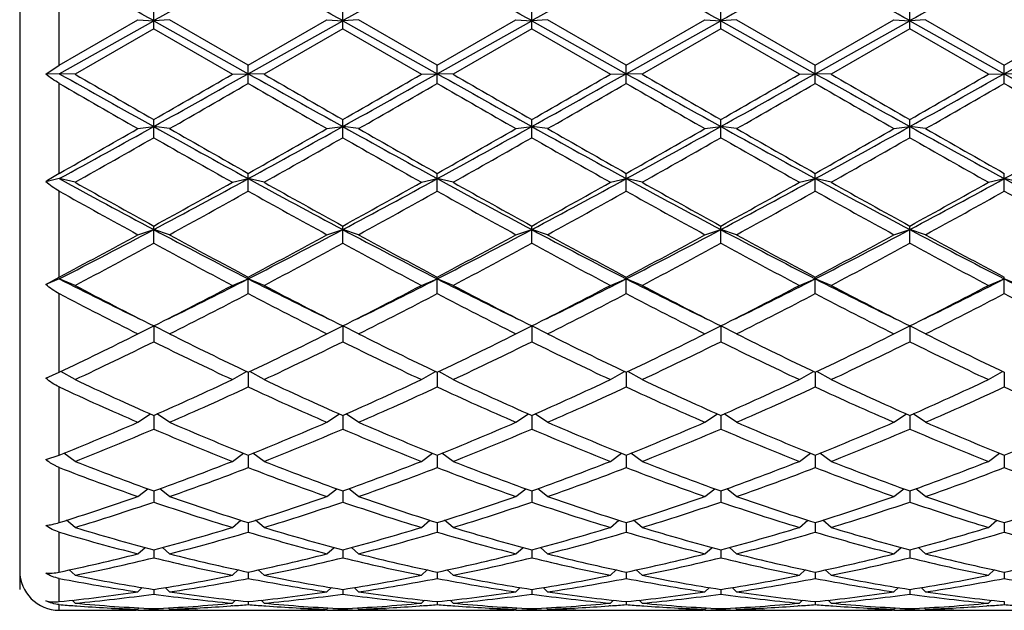
# Model space of a CAD drawing. Units: inches. Extents: x 0 to 11, y 0 to 8.5.
# Drawn here: x 1.6 to 1.9, y 4 to 4.3 of the extents above; entities that cross this region are included whole.
import ezdxf

# ---------------------------------------------------------------- set-up
doc = ezdxf.new("R2010")
doc.units = ezdxf.units.IN
doc.header["$LTSCALE"] = 0.605
doc.header["$MEASUREMENT"] = 0
doc.layers.get('0').update_dxf_attribs({"linetype": 'CONTINUOUS'})

msp = doc.modelspace()

# ---------------------------------------------------------------- linework, layer by layer
at = {"color": 7, "linetype": 'CONTINUOUS'}
for p, q in [((1.5985, 4.43112), (1.5985, 4.05172)), ((1.6125, 4.23755), (1.6125, 4.26967)), ((1.64596, 4.25042), (1.64596, 4.25688)), ((1.7129, 4.25042), (1.7129, 4.25688)), ((1.77984, 4.25042), (1.77984, 4.25688)), ((1.84678, 4.25042), (1.84678, 4.25688)), ((1.91371, 4.25042), (1.91371, 4.25688)), ((1.6125, 4.23755), (1.64036, 4.25365)), ((1.6125, 4.23452), (1.64596, 4.2533)), ((1.64036, 4.25365), (1.64596, 4.2533)), ((1.65156, 4.25365), (1.64596, 4.2533)), ((1.64596, 4.2533), (1.67943, 4.23452)), ((1.67943, 4.23755), (1.65156, 4.25365)), ((1.67943, 4.23755), (1.7073, 4.25365)), ((1.67943, 4.23452), (1.7129, 4.2533)), ((1.7073, 4.25365), (1.7129, 4.2533)), ((1.7185, 4.25365), (1.7129, 4.2533)), ((1.7129, 4.2533), (1.74637, 4.23452)), ((1.74637, 4.23755), (1.7185, 4.25365)), ((1.74637, 4.23755), (1.77424, 4.25365)), ((1.74637, 4.23452), (1.77984, 4.2533)), ((1.77424, 4.25365), (1.77984, 4.2533)), ((1.78544, 4.25365), (1.77984, 4.2533)), ((1.77984, 4.2533), (1.81331, 4.23452)), ((1.81331, 4.23755), (1.78544, 4.25365)), ((1.81331, 4.23755), (1.84118, 4.25365)), ((1.81331, 4.23452), (1.84678, 4.2533)), ((1.84118, 4.25365), (1.84678, 4.2533)), ((1.85238, 4.25365), (1.84678, 4.2533)), ((1.84678, 4.2533), (1.88025, 4.23452)), ((1.85238, 4.25365), (1.88025, 4.23755)), ((1.88025, 4.23755), (1.90811, 4.25365)), ((1.88025, 4.23452), (1.91371, 4.2533)), ((1.90811, 4.25365), (1.91371, 4.2533)), ((1.91931, 4.25365), (1.91371, 4.2533)), ((1.91371, 4.2533), (1.94718, 4.23452)), ((1.91931, 4.25365), (1.94718, 4.23755)), ((1.94718, 4.23755), (1.97505, 4.25365)), ((1.94718, 4.23452), (1.98065, 4.2533)), ((1.64596, 4.25042), (1.6181, 4.23431)), ((1.64596, 4.25042), (1.67383, 4.23431)), ((1.7129, 4.25042), (1.68503, 4.23431)), ((1.7129, 4.25042), (1.74077, 4.23431)), ((1.77984, 4.25042), (1.75197, 4.23431)), ((1.77984, 4.25042), (1.80771, 4.23431)), ((1.84678, 4.25042), (1.81891, 4.23431)), ((1.87465, 4.23431), (1.84678, 4.25042)), ((1.91371, 4.25042), (1.88585, 4.23431)), ((1.94158, 4.23431), (1.91371, 4.25042)), ((1.60773, 4.23434), (1.6125, 4.23755)), ((1.67943, 4.23108), (1.67943, 4.23755)), ((1.74637, 4.23108), (1.74637, 4.23755)), ((1.81331, 4.23108), (1.81331, 4.23755)), ((1.88025, 4.23108), (1.88025, 4.23755)), ((1.94718, 4.23108), (1.94718, 4.23755)), ((1.6125, 4.23452), (1.60773, 4.23434)), ((1.6181, 4.23431), (1.6125, 4.23452)), ((1.67383, 4.23431), (1.67943, 4.23452)), ((1.68503, 4.23431), (1.67943, 4.23452)), ((1.74077, 4.23431), (1.74637, 4.23452)), ((1.75197, 4.23431), (1.74637, 4.23452)), ((1.80771, 4.23431), (1.81331, 4.23452)), ((1.81891, 4.23431), (1.81331, 4.23452)), ((1.87465, 4.23431), (1.88025, 4.23452)), ((1.88585, 4.23431), (1.88025, 4.23452)), ((1.94158, 4.23431), (1.94718, 4.23452)), ((1.95278, 4.23431), (1.94718, 4.23452)), ((1.6125, 4.19919), (1.6125, 4.23108)), ((1.64036, 4.21505), (1.64596, 4.2158)), ((1.64596, 4.21184), (1.64596, 4.21826)), ((1.65156, 4.21505), (1.64596, 4.2158)), ((1.7073, 4.21505), (1.7129, 4.2158)), ((1.7129, 4.21184), (1.7129, 4.21826)), ((1.7185, 4.21505), (1.7129, 4.2158)), ((1.77424, 4.21505), (1.77984, 4.2158)), ((1.77984, 4.21184), (1.77984, 4.21826)), ((1.78544, 4.21505), (1.77984, 4.2158)), ((1.84118, 4.21505), (1.84678, 4.2158)), ((1.84678, 4.21184), (1.84678, 4.21826)), ((1.85238, 4.21505), (1.84678, 4.2158)), ((1.90811, 4.21505), (1.91371, 4.2158)), ((1.91371, 4.21184), (1.91371, 4.21826)), ((1.91931, 4.21505), (1.91371, 4.2158)), ((1.67943, 4.19289), (1.67943, 4.19919)), ((1.74637, 4.19289), (1.74637, 4.19919)), ((1.81331, 4.19289), (1.81331, 4.19919)), ((1.88025, 4.19289), (1.88025, 4.19919)), ((1.94718, 4.19289), (1.94718, 4.19919)), ((1.6125, 4.19732), (1.60773, 4.19623)), ((1.6181, 4.19603), (1.6125, 4.19732)), ((1.67383, 4.19603), (1.67943, 4.19732)), ((1.68503, 4.19603), (1.67943, 4.19732)), ((1.74077, 4.19603), (1.74637, 4.19732)), ((1.75197, 4.19603), (1.74637, 4.19732)), ((1.80771, 4.19603), (1.81331, 4.19732)), ((1.81891, 4.19603), (1.81331, 4.19732)), ((1.87465, 4.19603), (1.88025, 4.19732)), ((1.88585, 4.19603), (1.88025, 4.19732)), ((1.94158, 4.19603), (1.94718, 4.19732)), ((1.95278, 4.19603), (1.94718, 4.19732)), ((1.6125, 4.16245), (1.6125, 4.19289)), ((1.64036, 4.17746), (1.64596, 4.17927)), ((1.64596, 4.1744), (1.64596, 4.18053)), ((1.65156, 4.17746), (1.64596, 4.17927)), ((1.7073, 4.17746), (1.7129, 4.17927)), ((1.7129, 4.1744), (1.7129, 4.18053)), ((1.7185, 4.17746), (1.7129, 4.17927)), ((1.77424, 4.17746), (1.77984, 4.17927)), ((1.77984, 4.1744), (1.77984, 4.18053)), ((1.78544, 4.17746), (1.77984, 4.17927)), ((1.84118, 4.17746), (1.84678, 4.17927)), ((1.84678, 4.1744), (1.84678, 4.18053)), ((1.85238, 4.17746), (1.84678, 4.17927)), ((1.90811, 4.17746), (1.91371, 4.17927)), ((1.91371, 4.1744), (1.91371, 4.18053)), ((1.91931, 4.17746), (1.91371, 4.17927)), ((1.60773, 4.15984), (1.6125, 4.16245)), ((1.6125, 4.16182), (1.60773, 4.15984)), ((1.6181, 4.1595), (1.6125, 4.16182)), ((1.67383, 4.1595), (1.67943, 4.16182)), ((1.67943, 4.15656), (1.67943, 4.16245)), ((1.68503, 4.1595), (1.67943, 4.16182)), ((1.74077, 4.1595), (1.74637, 4.16182)), ((1.74637, 4.15656), (1.74637, 4.16245)), ((1.75197, 4.1595), (1.74637, 4.16182)), ((1.80771, 4.1595), (1.81331, 4.16182)), ((1.81331, 4.15656), (1.81331, 4.16245)), ((1.81891, 4.1595), (1.81331, 4.16182)), ((1.87465, 4.1595), (1.88025, 4.16182)), ((1.88025, 4.15656), (1.88025, 4.16245)), ((1.88585, 4.1595), (1.88025, 4.16182)), ((1.94158, 4.1595), (1.94718, 4.16182)), ((1.94718, 4.15656), (1.94718, 4.16245)), ((1.95278, 4.1595), (1.94718, 4.16182)), ((1.6125, 4.12875), (1.6125, 4.15656)), ((1.64036, 4.14232), (1.64596, 4.14514)), ((1.64596, 4.14514), (1.64596, 4.13954)), ((1.65156, 4.14232), (1.64596, 4.14514)), ((1.7073, 4.14232), (1.7129, 4.14514)), ((1.7129, 4.14514), (1.7129, 4.13954)), ((1.7185, 4.14232), (1.7129, 4.14514)), ((1.77424, 4.14232), (1.77984, 4.14514)), ((1.77984, 4.14514), (1.77984, 4.13954)), ((1.78544, 4.14232), (1.77984, 4.14514)), ((1.84118, 4.14232), (1.84678, 4.14514)), ((1.84678, 4.14514), (1.84678, 4.13954)), ((1.85238, 4.14232), (1.84678, 4.14514)), ((1.90811, 4.14232), (1.91371, 4.14514)), ((1.91371, 4.14514), (1.91371, 4.13954)), ((1.91931, 4.14232), (1.91371, 4.14514)), ((1.60773, 4.1266), (1.6125, 4.12875)), ((1.6181, 4.12611), (1.6131, 4.12903)), ((1.67383, 4.12611), (1.67883, 4.12903)), ((1.67943, 4.12874), (1.67943, 4.1235)), ((1.68503, 4.12611), (1.68003, 4.12903)), ((1.74077, 4.12611), (1.74577, 4.12903)), ((1.74637, 4.12874), (1.74637, 4.1235)), ((1.75197, 4.12611), (1.74697, 4.12903)), ((1.80771, 4.12611), (1.81271, 4.12903)), ((1.81331, 4.12874), (1.81331, 4.1235)), ((1.81891, 4.12611), (1.81391, 4.12903)), ((1.87465, 4.12611), (1.87965, 4.12903)), ((1.88025, 4.12874), (1.88025, 4.1235)), ((1.88585, 4.12611), (1.88085, 4.12903)), ((1.94158, 4.12611), (1.94658, 4.12903)), ((1.94718, 4.12874), (1.94718, 4.1235)), ((1.6125, 4.09937), (1.6125, 4.1235)), ((1.64036, 4.111), (1.64482, 4.11395)), ((1.64596, 4.11344), (1.64596, 4.10859)), ((1.65156, 4.111), (1.64711, 4.11395)), ((1.7073, 4.111), (1.71176, 4.11395)), ((1.7129, 4.11344), (1.7129, 4.10859)), ((1.7185, 4.111), (1.71405, 4.11395)), ((1.77424, 4.111), (1.77869, 4.11395)), ((1.77984, 4.11344), (1.77984, 4.10859)), ((1.78544, 4.111), (1.78098, 4.11395)), ((1.84118, 4.111), (1.84563, 4.11395)), ((1.84678, 4.11344), (1.84678, 4.10859)), ((1.85238, 4.111), (1.84792, 4.11395)), ((1.90811, 4.111), (1.91257, 4.11395)), ((1.91371, 4.11344), (1.91371, 4.10859)), ((1.91931, 4.111), (1.91486, 4.11395)), ((1.60773, 4.09776), (1.6125, 4.09937)), ((1.6181, 4.09715), (1.61415, 4.10004)), ((1.67383, 4.09715), (1.67778, 4.10004)), ((1.67943, 4.09937), (1.67943, 4.09496)), ((1.68503, 4.09715), (1.68109, 4.10004)), ((1.74077, 4.09715), (1.74472, 4.10004)), ((1.74637, 4.09937), (1.74637, 4.09496)), ((1.75197, 4.09715), (1.74802, 4.10004)), ((1.80771, 4.09715), (1.81165, 4.10004)), ((1.81331, 4.09937), (1.81331, 4.09496)), ((1.81891, 4.09715), (1.81496, 4.10004)), ((1.87465, 4.09715), (1.87859, 4.10004)), ((1.88025, 4.09937), (1.88025, 4.09496)), ((1.88585, 4.09715), (1.8819, 4.10004)), ((1.94158, 4.09715), (1.94553, 4.10004)), ((1.94718, 4.09937), (1.94718, 4.09496)), ((1.6125, 4.07546), (1.6125, 4.09496)), ((1.64036, 4.08469), (1.64383, 4.08744)), ((1.64596, 4.08667), (1.64596, 4.08275)), ((1.65156, 4.08469), (1.6481, 4.08744)), ((1.7073, 4.08469), (1.71076, 4.08744)), ((1.7129, 4.08667), (1.7129, 4.08275)), ((1.7185, 4.08469), (1.71504, 4.08744)), ((1.77424, 4.08469), (1.7777, 4.08744)), ((1.77984, 4.08667), (1.77984, 4.08275)), ((1.78544, 4.08469), (1.78198, 4.08744)), ((1.84118, 4.08469), (1.84464, 4.08744)), ((1.84678, 4.08667), (1.84678, 4.08275)), ((1.85238, 4.08469), (1.84892, 4.08744)), ((1.90811, 4.08469), (1.91158, 4.08744)), ((1.91371, 4.08667), (1.91371, 4.08275)), ((1.91931, 4.08469), (1.91585, 4.08744)), ((1.6181, 4.07374), (1.61511, 4.07628)), ((1.67383, 4.07374), (1.67682, 4.07628)), ((1.68503, 4.07374), (1.68205, 4.07628)), ((1.74077, 4.07374), (1.74376, 4.07628)), ((1.75197, 4.07374), (1.74898, 4.07628)), ((1.80771, 4.07374), (1.8107, 4.07628)), ((1.81891, 4.07374), (1.81592, 4.07628)), ((1.87465, 4.07374), (1.87763, 4.07628)), ((1.88585, 4.07374), (1.88286, 4.07628)), ((1.94158, 4.07374), (1.94457, 4.07628)), ((1.67943, 4.07546), (1.67943, 4.07206)), ((1.74637, 4.07546), (1.74637, 4.07206)), ((1.81331, 4.07546), (1.81331, 4.07206)), ((1.88025, 4.07546), (1.88025, 4.07206)), ((1.94718, 4.07546), (1.94718, 4.07206)), ((1.6125, 4.05792), (1.6125, 4.07206)), ((1.64036, 4.0644), (1.64288, 4.06666)), ((1.64596, 4.06584), (1.64596, 4.063)), ((1.65156, 4.0644), (1.64905, 4.06666)), ((1.7073, 4.0644), (1.70982, 4.06666)), ((1.7129, 4.06584), (1.7129, 4.063)), ((1.7185, 4.0644), (1.71598, 4.06666)), ((1.77424, 4.0644), (1.77676, 4.06666)), ((1.77984, 4.06584), (1.77984, 4.063)), ((1.78544, 4.0644), (1.78292, 4.06666)), ((1.84118, 4.0644), (1.84369, 4.06666)), ((1.84678, 4.06584), (1.84678, 4.063)), ((1.85238, 4.0644), (1.84986, 4.06666)), ((1.90811, 4.0644), (1.91063, 4.06666)), ((1.91371, 4.06584), (1.91371, 4.063)), ((1.91931, 4.0644), (1.9168, 4.06666)), ((1.6125, 4.04744), (1.6125, 4.05566)), ((1.6181, 4.05677), (1.61605, 4.05868)), ((1.67383, 4.05677), (1.67588, 4.05868)), ((1.67943, 4.05792), (1.67943, 4.05566)), ((1.68503, 4.05677), (1.68299, 4.05868)), ((1.74077, 4.05677), (1.74281, 4.05868)), ((1.74637, 4.05792), (1.74637, 4.05566)), ((1.75197, 4.05677), (1.74993, 4.05868)), ((1.80771, 4.05677), (1.80975, 4.05868)), ((1.81331, 4.05792), (1.81331, 4.05566)), ((1.81891, 4.05677), (1.81686, 4.05868)), ((1.87465, 4.05677), (1.87669, 4.05868)), ((1.88025, 4.05792), (1.88025, 4.05566)), ((1.88585, 4.05677), (1.8838, 4.05868)), ((1.94158, 4.05677), (1.94363, 4.05868)), ((1.94718, 4.05792), (1.94718, 4.05566)), ((1.64036, 4.05091), (1.64192, 4.05242)), ((1.64596, 4.05177), (1.64596, 4.05011)), ((1.65156, 4.05091), (1.65001, 4.05242)), ((1.7073, 4.05091), (1.70886, 4.05242)), ((1.7129, 4.05177), (1.7129, 4.05011)), ((1.7185, 4.05091), (1.71695, 4.05242)), ((1.77424, 4.05091), (1.77579, 4.05242)), ((1.77984, 4.05177), (1.77984, 4.05011)), ((1.78544, 4.05091), (1.78388, 4.05242)), ((1.84118, 4.05091), (1.84273, 4.05242)), ((1.84678, 4.05177), (1.84678, 4.05011)), ((1.85238, 4.05091), (1.85082, 4.05242)), ((1.90811, 4.05091), (1.90967, 4.05242)), ((1.91371, 4.05177), (1.91371, 4.05011)), ((1.91931, 4.05091), (1.91776, 4.05242)), ((1.6125, 4.04437), (1.6125, 4.0464)), ((1.6181, 4.04689), (1.61706, 4.04792)), ((1.61803, 4.04597), (1.61869, 4.04592)), ((1.64036, 4.04475), (1.64085, 4.04523)), ((1.64596, 4.04497), (1.64596, 4.04457)), ((1.65156, 4.04475), (1.65108, 4.04523)), ((1.6739, 4.04597), (1.67324, 4.04592)), ((1.67383, 4.04689), (1.67487, 4.04792)), ((1.67943, 4.04744), (1.67943, 4.0464)), ((1.68503, 4.04689), (1.68399, 4.04792)), ((1.68496, 4.04597), (1.68563, 4.04592)), ((1.7073, 4.04475), (1.70779, 4.04523)), ((1.7129, 4.04497), (1.7129, 4.04457)), ((1.7185, 4.04475), (1.71802, 4.04523)), ((1.74084, 4.04597), (1.74018, 4.04592)), ((1.74077, 4.04689), (1.74181, 4.04792)), ((1.74637, 4.04744), (1.74637, 4.0464)), ((1.75197, 4.04689), (1.75093, 4.04792)), ((1.7519, 4.04597), (1.75256, 4.04592)), ((1.77424, 4.04475), (1.77472, 4.04523)), ((1.77984, 4.04497), (1.77984, 4.04457)), ((1.78544, 4.04475), (1.78495, 4.04523)), ((1.80778, 4.04597), (1.80711, 4.04592)), ((1.80771, 4.04689), (1.80875, 4.04792)), ((1.81331, 4.04744), (1.81331, 4.0464)), ((1.81891, 4.04689), (1.81787, 4.04792)), ((1.81884, 4.04597), (1.8195, 4.04592)), ((1.84118, 4.04475), (1.84166, 4.04523)), ((1.84678, 4.04497), (1.84678, 4.04457)), ((1.85238, 4.04475), (1.85189, 4.04523)), ((1.87471, 4.04597), (1.87405, 4.04592)), ((1.87465, 4.04689), (1.87568, 4.04792)), ((1.88025, 4.04744), (1.88025, 4.0464)), ((1.88585, 4.04689), (1.88481, 4.04792)), ((1.88578, 4.04597), (1.88644, 4.04592)), ((1.90811, 4.04475), (1.9086, 4.04523)), ((1.91371, 4.04497), (1.91371, 4.04457)), ((1.91931, 4.04475), (1.91883, 4.04523)), ((1.94165, 4.04597), (1.94099, 4.04592)), ((1.94158, 4.04689), (1.94262, 4.04792)), ((1.94718, 4.04744), (1.94718, 4.0464)), ((1.6125, 4.04437), (1.61919, 4.04437)), ((1.63038, 4.04447), (1.63107, 4.04449)), ((1.64037, 4.04445), (1.63977, 4.04444)), ((1.64036, 4.04437), (1.65156, 4.04437)), ((1.65156, 4.04445), (1.65216, 4.04444)), ((1.66154, 4.04447), (1.66085, 4.04449)), ((1.67274, 4.04437), (1.68612, 4.04437)), ((1.69732, 4.04447), (1.69801, 4.04449)), ((1.70731, 4.04445), (1.70671, 4.04444)), ((1.7073, 4.04437), (1.7185, 4.04437)), ((1.7185, 4.04445), (1.71909, 4.04444)), ((1.72848, 4.04447), (1.72779, 4.04449)), ((1.73968, 4.04437), (1.75306, 4.04437)), ((1.76426, 4.04447), (1.76495, 4.04449)), ((1.77424, 4.04445), (1.77365, 4.04444)), ((1.77424, 4.04437), (1.78544, 4.04437)), ((1.78543, 4.04445), (1.78603, 4.04444)), ((1.79542, 4.04447), (1.79473, 4.04449)), ((1.80662, 4.04437), (1.82, 4.04437)), ((1.8312, 4.04447), (1.83189, 4.04449)), ((1.84118, 4.04445), (1.84058, 4.04444)), ((1.84118, 4.04437), (1.85238, 4.04437)), ((1.85237, 4.04445), (1.85297, 4.04444)), ((1.86236, 4.04447), (1.86167, 4.04449)), ((1.87355, 4.04437), (1.88694, 4.04437)), ((1.89813, 4.04447), (1.89882, 4.04449)), ((1.90812, 4.04445), (1.90752, 4.04444)), ((1.90811, 4.04437), (1.91931, 4.04437)), ((1.91931, 4.04445), (1.91991, 4.04444)), ((1.92929, 4.04447), (1.9286, 4.04449)), ((1.94049, 4.04437), (1.95387, 4.04437))]:
    msp.add_line(p, q, dxfattribs=at)
for centre, radius, start, end in [((-2.09738, -2.41717), 7.64905, 60.699655, 60.986731), ((5.98421, -3.4835), 8.87009, 119.033028, 119.280586), ((-2.03045, -2.41717), 7.64905, 60.699655, 60.986731), ((6.05115, -3.4835), 8.87009, 119.033028, 119.280586), ((-1.96351, -2.41717), 7.64905, 60.699655, 60.986731), ((6.11808, -3.4835), 8.87009, 119.033028, 119.280586), ((-1.89657, -2.41717), 7.64905, 60.699655, 60.986731), ((6.18502, -3.4835), 8.87009, 119.033028, 119.280586), ((-1.82963, -2.41717), 7.64905, 60.699655, 60.986731), ((6.25196, -3.4835), 8.87009, 119.033028, 119.280586), ((7.43098, 14.5979), 11.88506, 240.688127, 240.872998), ((7.04166, 13.61568), 10.83628, 239.966917, 240.136977), ((-3.1192, 12.77455), 9.79587, 299.107288, 299.331587), ((-3.74973, 13.61568), 10.83628, 299.863023, 300.033083), ((7.49792, 14.5979), 11.88506, 240.688127, 240.872998), ((7.10859, 13.61568), 10.83628, 239.966917, 240.136977), ((-3.05227, 12.77455), 9.79587, 299.107288, 299.331587), ((-3.68279, 13.61568), 10.83628, 299.863023, 300.033083), ((7.56486, 14.5979), 11.88506, 240.688127, 240.872998), ((7.17553, 13.61568), 10.83628, 239.966917, 240.136977), ((-2.98533, 12.77455), 9.79587, 299.107288, 299.331587), ((-3.61585, 13.61568), 10.83628, 299.863023, 300.033083), ((7.63179, 14.5979), 11.88506, 240.688127, 240.872998), ((7.24247, 13.61568), 10.83628, 239.966917, 240.136977), ((-2.91839, 12.77455), 9.79587, 299.107288, 299.331587), ((-3.54891, 13.61568), 10.83628, 299.863023, 300.033083), ((7.69873, 14.5979), 11.88506, 240.688127, 240.872998), ((8.36346, 15.44518), 12.9477, 239.980783, 240.123111), ((-2.85145, 12.77455), 9.79587, 299.107288, 299.331587), ((-3.48198, 13.61568), 10.83628, 299.863023, 300.033083), ((7.76567, 14.5979), 11.88506, 240.688127, 240.872998), ((6.85492, 13.3108), 10.48449, 239.998829, 240.174534), ((-3.563, 13.3108), 10.48449, 299.825466, 300.001171), ((6.92186, 13.3108), 10.48449, 239.998829, 240.174534), ((-3.49606, 13.3108), 10.48449, 299.825466, 300.001171), ((6.9888, 13.3108), 10.48449, 239.998829, 240.174534), ((-3.42912, 13.3108), 10.48449, 299.825466, 300.001171), ((7.05574, 13.3108), 10.48449, 239.998829, 240.174534), ((-3.36218, 13.3108), 10.48449, 299.825466, 300.001171), ((6.40908, 12.0705), 9.05355, 239.984944, 240.18842), ((-3.29525, 13.3108), 10.48449, 299.825466, 300.001171), ((6.47602, 12.0705), 9.05355, 239.984944, 240.18842), ((-0.66547, 8.36398), 4.7487, 298.66605, 299.1273), ((4.17463, 8.75754), 5.19823, 240.89264, 241.314), ((-0.59854, 8.36398), 4.7487, 298.66605, 299.1273), ((4.24157, 8.75754), 5.19823, 240.89264, 241.314), ((-0.5316, 8.36398), 4.7487, 298.66605, 299.1273), ((4.3085, 8.75754), 5.19823, 240.89264, 241.314), ((-0.46466, 8.36398), 4.7487, 298.66605, 299.1273), ((4.37544, 8.75754), 5.19823, 240.89264, 241.314), ((-0.39772, 8.36398), 4.7487, 298.66605, 299.1273), ((4.44238, 8.75754), 5.19823, 240.89264, 241.314), ((-0.33079, 8.36398), 4.7487, 298.66605, 299.1273), ((-0.82735, 8.51945), 4.9616, 299.45538, 299.82566), ((4.11928, 8.51945), 4.9616, 240.17434, 240.54462), ((-0.76041, 8.51945), 4.9616, 299.45538, 299.82566), ((4.18622, 8.51945), 4.9616, 240.17434, 240.54462), ((-0.69347, 8.51945), 4.9616, 299.45538, 299.82566), ((4.25315, 8.51945), 4.9616, 240.17434, 240.54462), ((-0.62654, 8.51945), 4.9616, 299.45538, 299.82566), ((4.32009, 8.51945), 4.9616, 240.17434, 240.54462), ((-0.5596, 8.51945), 4.9616, 299.45538, 299.82566), ((4.58827, 8.87312), 5.36852, 240.18837, 240.53058), ((-0.77848, 8.45314), 4.88534, 299.37768, 299.75346), ((4.07041, 8.45314), 4.88534, 240.24654, 240.62232), ((-0.71154, 8.45314), 4.88534, 299.37768, 299.75346), ((4.13734, 8.45314), 4.88534, 240.24654, 240.62232), ((-0.6446, 8.45314), 4.88534, 299.37768, 299.75346), ((4.20428, 8.45314), 4.88534, 240.24654, 240.62232), ((-0.57766, 8.45314), 4.88534, 299.37768, 299.75346), ((4.27122, 8.45314), 4.88534, 240.24654, 240.62232), ((-0.51073, 8.45314), 4.88534, 299.37768, 299.75346), ((4.17019, 8.15705), 4.54493, 240.23246, 240.63639), ((1.64613, 4.1398), 0.06825, 119.5253, 124.2367), ((3.1975, 7.09646), 3.30412, 241.33383, 241.99322), ((3.18473, 6.97886), 3.1935, 240.622, 241.19419), ((0.18547, 6.92763), 3.11232, 297.98647, 298.68649), ((0.1072, 6.97886), 3.1935, 298.80581, 299.378), ((3.26444, 7.09646), 3.30412, 241.33383, 241.99322), ((3.25167, 6.97886), 3.1935, 240.622, 241.19419), ((0.25241, 6.92763), 3.11232, 297.98647, 298.68649), ((0.17414, 6.97886), 3.1935, 298.80581, 299.378), ((3.33138, 7.09646), 3.30412, 241.33383, 241.99322), ((3.3186, 6.97886), 3.1935, 240.622, 241.19419), ((0.31934, 6.92763), 3.11232, 297.98647, 298.68649), ((0.24108, 6.97886), 3.1935, 298.80581, 299.378), ((3.39831, 7.09646), 3.30412, 241.33383, 241.99322), ((3.38554, 6.97886), 3.1935, 240.622, 241.19419), ((0.38628, 6.92763), 3.11232, 297.98647, 298.68649), ((0.30801, 6.97886), 3.1935, 298.80581, 299.378), ((3.46525, 7.09646), 3.30412, 241.33383, 241.99322), ((3.45248, 6.97886), 3.1935, 240.622, 241.19419), ((0.45322, 6.92763), 3.11232, 297.98647, 298.68649), ((0.37495, 6.97886), 3.1935, 298.80581, 299.378), ((3.53219, 7.09646), 3.30412, 241.33383, 241.99322), ((3.15771, 6.95036), 3.1609, 240.73486, 241.31231), ((0.13422, 6.95036), 3.1609, 298.68769, 299.26514), ((3.22465, 6.95036), 3.1609, 240.73486, 241.31231), ((0.20116, 6.95036), 3.1609, 298.68769, 299.26514), ((3.29158, 6.95036), 3.1609, 240.73486, 241.31231), ((0.26809, 6.95036), 3.1609, 298.68769, 299.26514), ((3.35852, 6.95036), 3.1609, 240.73486, 241.31231), ((0.33503, 6.95036), 3.1609, 298.68769, 299.26514), ((3.42546, 6.95036), 3.1609, 240.73486, 241.31231), ((0.40197, 6.95036), 3.1609, 298.68769, 299.26514), ((3.41979, 6.81924), 3.01103, 240.72049, 241.32668), ((0.56691, 6.20806), 2.29789, 297.06627, 298.00741), ((0.51908, 6.22653), 2.33581, 297.9117, 298.6881), ((2.77415, 6.30227), 2.40415, 242.01339, 242.91293), ((2.77285, 6.22653), 2.33581, 241.3119, 242.0883), ((0.63384, 6.20806), 2.29789, 297.06627, 298.00741), ((0.58602, 6.22653), 2.33581, 297.9117, 298.6881), ((2.84108, 6.30227), 2.40415, 242.01339, 242.91293), ((2.83979, 6.22653), 2.33581, 241.3119, 242.0883), ((0.70078, 6.20806), 2.29789, 297.06627, 298.00741), ((0.65295, 6.22653), 2.33581, 297.9117, 298.6881), ((2.90802, 6.30227), 2.40415, 242.01339, 242.91293), ((2.90672, 6.22653), 2.33581, 241.3119, 242.0883), ((0.76772, 6.20806), 2.29789, 297.06627, 298.00741), ((0.71989, 6.22653), 2.33581, 297.9117, 298.6881), ((2.97496, 6.30227), 2.40415, 242.01339, 242.91293), ((2.97366, 6.22653), 2.33581, 241.3119, 242.0883), ((0.83466, 6.20806), 2.29789, 297.06627, 298.00741), ((0.78683, 6.22653), 2.33581, 297.9117, 298.6881), ((3.0419, 6.30227), 2.40415, 242.01339, 242.91293), ((3.0406, 6.22653), 2.33581, 241.3119, 242.0883), ((0.53883, 6.21061), 2.31773, 297.75276, 298.53407), ((2.7531, 6.21061), 2.31773, 241.46593, 242.24724), ((0.60577, 6.21061), 2.31773, 297.75276, 298.53407), ((2.82004, 6.21061), 2.31773, 241.46593, 242.24724), ((0.6727, 6.21061), 2.31773, 297.75276, 298.53407), ((2.88698, 6.21061), 2.31773, 241.46593, 242.24724), ((0.73964, 6.21061), 2.31773, 297.75276, 298.53407), ((2.95391, 6.21061), 2.31773, 241.46593, 242.24724), ((0.80658, 6.21061), 2.31773, 297.75276, 298.53407), ((3.02085, 6.21061), 2.31773, 241.46593, 242.24724), ((2.47864, 5.85709), 1.90372, 242.93661, 243.88826), ((0.83965, 5.80441), 1.84481, 296.09655, 297.07858), ((2.54558, 5.85709), 1.90372, 242.93661, 243.88826), ((0.90659, 5.80441), 1.84481, 296.09655, 297.07858), ((2.61252, 5.85709), 1.90372, 242.93661, 243.88826), ((0.97353, 5.80441), 1.84481, 296.09655, 297.07858), ((2.67945, 5.85709), 1.90372, 242.93661, 243.88826), ((1.04047, 5.80441), 1.84481, 296.09655, 297.07858), ((2.74639, 5.85709), 1.90372, 242.93661, 243.88826), ((1.1074, 5.80441), 1.84481, 296.09655, 297.07858), ((2.81333, 5.85709), 1.90372, 242.93661, 243.88826), ((2.45248, 5.76622), 1.81564, 242.44252, 243.43012), ((2.46893, 5.77645), 1.82715, 242.24679, 243.22991), ((0.823, 5.77645), 1.82715, 296.77009, 297.75321), ((0.83945, 5.76622), 1.81564, 296.56988, 297.55748), ((2.51942, 5.76622), 1.81564, 242.44252, 243.43012), ((2.53587, 5.77645), 1.82715, 242.24679, 243.22991), ((0.88993, 5.77645), 1.82715, 296.77009, 297.75321), ((0.90639, 5.76622), 1.81564, 296.56988, 297.55748), ((2.58636, 5.76622), 1.81564, 242.44252, 243.43012), ((2.60281, 5.77645), 1.82715, 242.24679, 243.22991), ((0.95687, 5.77645), 1.82715, 296.77009, 297.75321), ((0.97332, 5.76622), 1.81564, 296.56988, 297.55748), ((2.65329, 5.76622), 1.81564, 242.44252, 243.43012), ((2.66974, 5.77645), 1.82715, 242.24679, 243.22991), ((1.02381, 5.77645), 1.82715, 296.77009, 297.75321), ((1.04026, 5.76622), 1.81564, 296.56988, 297.55748), ((2.72023, 5.76622), 1.81564, 242.44252, 243.43012), ((2.73668, 5.77645), 1.82715, 242.24679, 243.22991), ((1.09075, 5.77645), 1.82715, 296.77009, 297.75321), ((1.1072, 5.76622), 1.81564, 296.56988, 297.55748), ((2.78717, 5.76622), 1.81564, 242.44252, 243.43012), ((0.97386, 5.47503), 1.49008, 295.37829, 296.57031), ((0.98853, 5.46787), 1.48213, 295.13641, 296.3324), ((2.3034, 5.46787), 1.48213, 243.6676, 244.86359), ((2.31807, 5.47503), 1.49008, 243.42969, 244.62171), ((1.0408, 5.47503), 1.49008, 295.37829, 296.57031), ((1.05546, 5.46787), 1.48213, 295.13641, 296.3324), ((2.37034, 5.46787), 1.48213, 243.6676, 244.86359), ((2.38501, 5.47503), 1.49008, 243.42969, 244.62171), ((1.10773, 5.47503), 1.49008, 295.37829, 296.57031), ((1.1224, 5.46787), 1.48213, 295.13641, 296.3324), ((2.43728, 5.46787), 1.48213, 243.6676, 244.86359), ((2.45194, 5.47503), 1.49008, 243.42969, 244.62171), ((1.17467, 5.47503), 1.49008, 295.37829, 296.57031), ((1.18934, 5.46787), 1.48213, 295.13641, 296.3324), ((2.50422, 5.46787), 1.48213, 243.6676, 244.86359), ((2.51888, 5.47503), 1.49008, 243.42969, 244.62171), ((1.24161, 5.47503), 1.49008, 295.37829, 296.57031), ((1.25628, 5.46787), 1.48213, 295.13641, 296.3324), ((2.57115, 5.46787), 1.48213, 243.6676, 244.86359), ((2.58582, 5.47503), 1.49008, 243.42969, 244.62171), ((2.14948, 5.25859), 1.25095, 244.86325, 246.2653), ((1.14245, 5.25859), 1.25095, 293.7347, 295.13675), ((2.21641, 5.25859), 1.25095, 244.86325, 246.2653), ((1.20939, 5.25859), 1.25095, 293.7347, 295.13675), ((2.28335, 5.25859), 1.25095, 244.86325, 246.2653), ((1.27633, 5.25859), 1.25095, 293.7347, 295.13675), ((2.35029, 5.25859), 1.25095, 244.86325, 246.2653), ((1.34327, 5.25859), 1.25095, 293.7347, 295.13675), ((2.41723, 5.25859), 1.25095, 244.86325, 246.2653), ((1.4102, 5.25859), 1.25095, 293.7347, 295.13675), ((2.13589, 5.25331), 1.24516, 245.14359, 246.54904), ((1.15604, 5.25331), 1.24516, 293.45096, 294.85641), ((2.20283, 5.25331), 1.24516, 245.14359, 246.54904), ((1.22297, 5.25331), 1.24516, 293.45096, 294.85641), ((2.26977, 5.25331), 1.24516, 245.14359, 246.54904), ((1.28991, 5.25331), 1.24516, 293.45096, 294.85641), ((2.33671, 5.25331), 1.24516, 245.14359, 246.54904), ((1.35685, 5.25331), 1.24516, 293.45096, 294.85641), ((2.40364, 5.25331), 1.24516, 245.14359, 246.54904), ((1.42379, 5.25331), 1.24516, 293.45096, 294.85641), ((2.47058, 5.25331), 1.24516, 245.14359, 246.54904), ((1.21303, 5.09611), 1.0738, 291.83981, 293.4511), ((1.22589, 5.09208), 1.06944, 291.5144, 293.12848), ((2.06603, 5.09208), 1.06944, 246.87152, 248.4856), ((2.0789, 5.09611), 1.0738, 246.5489, 248.16019), ((1.27996, 5.09611), 1.0738, 291.83981, 293.4511), ((1.29283, 5.09208), 1.06944, 291.5144, 293.12848), ((2.13297, 5.09208), 1.06944, 246.87152, 248.4856), ((2.14584, 5.09611), 1.0738, 246.5489, 248.16019), ((1.3469, 5.09611), 1.0738, 291.83981, 293.4511), ((1.35977, 5.09208), 1.06944, 291.5144, 293.12848), ((2.19991, 5.09208), 1.06944, 246.87152, 248.4856), ((2.21278, 5.09611), 1.0738, 246.5489, 248.16019), ((1.41384, 5.09611), 1.0738, 291.83981, 293.4511), ((1.42671, 5.09208), 1.06944, 291.5144, 293.12848), ((2.26685, 5.09208), 1.06944, 246.87152, 248.4856), ((2.27971, 5.09611), 1.0738, 246.5489, 248.16019), ((1.48078, 5.09611), 1.0738, 291.83981, 293.4511), ((1.49364, 5.09208), 1.06944, 291.5144, 293.12848), ((2.33378, 5.09208), 1.06944, 246.87152, 248.4856), ((2.34665, 5.09611), 1.0738, 246.5489, 248.16019), ((1.54771, 5.09611), 1.0738, 291.83981, 293.4511), ((1.96247, 4.97076), 0.93904, 248.48579, 250.30251), ((1.32946, 4.97076), 0.93904, 289.69749, 291.51421), ((2.02941, 4.97076), 0.93904, 248.48579, 250.30251), ((1.3964, 4.97076), 0.93904, 289.69749, 291.51421), ((2.09635, 4.97076), 0.93904, 248.48579, 250.30251), ((1.46333, 4.97076), 0.93904, 289.69749, 291.51421), ((2.16328, 4.97076), 0.93904, 248.48579, 250.30251), ((1.53027, 4.97076), 0.93904, 289.69749, 291.51421), ((2.23022, 4.97076), 0.93904, 248.48579, 250.30251), ((1.59721, 4.97076), 0.93904, 289.69749, 291.51421), ((1.9501, 4.96762), 0.93569, 248.84993, 250.66883), ((1.34183, 4.96762), 0.93569, 289.33117, 291.15007), ((2.01704, 4.96762), 0.93569, 248.84993, 250.66883), ((1.40876, 4.96762), 0.93569, 289.33117, 291.15007), ((2.08398, 4.96762), 0.93569, 248.84993, 250.66883), ((1.4757, 4.96762), 0.93569, 289.33117, 291.15007), ((2.15092, 4.96762), 0.93569, 248.84993, 250.66883), ((1.54264, 4.96762), 0.93569, 289.33117, 291.15007), ((2.21785, 4.96762), 0.93569, 248.84993, 250.66883), ((1.60958, 4.96762), 0.93569, 289.33117, 291.15007), ((2.28479, 4.96762), 0.93569, 248.84993, 250.66883), ((1.36393, 4.87273), 0.83512, 287.31629, 289.33054), ((1.928, 4.87273), 0.83512, 250.66946, 252.68371), ((1.43086, 4.87273), 0.83512, 287.31629, 289.33054), ((1.99494, 4.87273), 0.83512, 250.66946, 252.68371), ((1.4978, 4.87273), 0.83512, 287.31629, 289.33054), ((2.06188, 4.87273), 0.83512, 250.66946, 252.68371), ((1.56474, 4.87273), 0.83512, 287.31629, 289.33054), ((2.12882, 4.87273), 0.83512, 250.66946, 252.68371), ((1.63168, 4.87273), 0.83512, 287.31629, 289.33054), ((2.19575, 4.87273), 0.83512, 250.66946, 252.68371), ((1.69861, 4.87273), 0.83512, 287.31629, 289.33054), ((1.37593, 4.87026), 0.83253, 286.91063, 288.92648), ((1.916, 4.87026), 0.83253, 251.07352, 253.08937), ((1.44287, 4.87026), 0.83253, 286.91063, 288.92648), ((1.98294, 4.87026), 0.83253, 251.07352, 253.08937), ((1.50981, 4.87026), 0.83253, 286.91063, 288.92648), ((2.04987, 4.87026), 0.83253, 251.07352, 253.08937), ((1.57674, 4.87026), 0.83253, 286.91063, 288.92648), ((2.11681, 4.87026), 0.83253, 251.07352, 253.08937), ((1.64368, 4.87026), 0.83253, 286.91063, 288.92648), ((2.18375, 4.87026), 0.83253, 251.07352, 253.08937), ((1.83765, 4.79595), 0.75485, 253.09056, 255.28919), ((1.45428, 4.79595), 0.75485, 284.71081, 286.90944), ((1.90459, 4.79595), 0.75485, 253.09056, 255.28919), ((1.52121, 4.79595), 0.75485, 284.71081, 286.90944), ((1.97153, 4.79595), 0.75485, 253.09056, 255.28919), ((1.58815, 4.79595), 0.75485, 284.71081, 286.90944), ((2.03846, 4.79595), 0.75485, 253.09056, 255.28919), ((1.65509, 4.79595), 0.75485, 284.71081, 286.90944), ((2.1054, 4.79595), 0.75485, 253.09056, 255.28919), ((1.72203, 4.79595), 0.75485, 284.71081, 286.90944), ((1.82592, 4.79403), 0.75286, 253.53187, 255.73159), ((1.46601, 4.79403), 0.75286, 284.26841, 286.46813), ((1.89286, 4.79403), 0.75286, 253.53187, 255.73159), ((1.53295, 4.79403), 0.75286, 284.26841, 286.46813), ((1.95979, 4.79403), 0.75286, 253.53187, 255.73159), ((1.59989, 4.79403), 0.75286, 284.26841, 286.46813), ((2.02673, 4.79403), 0.75286, 253.53187, 255.73159), ((1.66682, 4.79403), 0.75286, 284.26841, 286.46813), ((2.09367, 4.79403), 0.75286, 253.53187, 255.73159), ((1.73376, 4.79403), 0.75286, 284.26841, 286.46813), ((2.16061, 4.79403), 0.75286, 253.53187, 255.73159), ((1.46944, 4.73658), 0.69358, 281.90284, 284.26659), ((1.48098, 4.73512), 0.69207, 281.42751, 283.79193), ((1.81095, 4.73512), 0.69207, 256.20807, 258.57249), ((1.82248, 4.73658), 0.69358, 255.73341, 258.09716), ((1.53638, 4.73658), 0.69358, 281.90284, 284.26659), ((1.54791, 4.73512), 0.69207, 281.42751, 283.79193), ((1.87789, 4.73512), 0.69207, 256.20807, 258.57249), ((1.88942, 4.73658), 0.69358, 255.73341, 258.09716), ((1.60332, 4.73658), 0.69358, 281.90284, 284.26659), ((1.61485, 4.73512), 0.69207, 281.42751, 283.79193), ((1.94483, 4.73512), 0.69207, 256.20807, 258.57249), ((1.95636, 4.73658), 0.69358, 255.73341, 258.09716), ((1.67026, 4.73658), 0.69358, 281.90284, 284.26659), ((1.68179, 4.73512), 0.69207, 281.42751, 283.79193), ((2.01176, 4.73512), 0.69207, 256.20807, 258.57249), ((2.0233, 4.73658), 0.69358, 255.73341, 258.09716), ((1.73719, 4.73658), 0.69358, 281.90284, 284.26659), ((1.74873, 4.73512), 0.69207, 281.42751, 283.79193), ((2.0787, 4.73512), 0.69207, 256.20807, 258.57249), ((2.09023, 4.73658), 0.69358, 255.73341, 258.09716), ((1.80413, 4.73658), 0.69358, 281.90284, 284.26659), ((1.6125, 4.05837), 0.014, 180, 270), ((1.73511, 4.69104), 0.6471, 259.07775, 261.5811), ((1.74649, 4.6921), 0.64818, 258.57499, 261.07799), ((1.54544, 4.6921), 0.64818, 278.92201, 281.42501), ((1.55682, 4.69104), 0.6471, 278.4189, 280.92225), ((1.80204, 4.69104), 0.6471, 259.07775, 261.5811), ((1.81343, 4.6921), 0.64818, 258.57499, 261.07799), ((1.61238, 4.6921), 0.64818, 278.92201, 281.42501), ((1.62376, 4.69104), 0.6471, 278.4189, 280.92225), ((1.86898, 4.69104), 0.6471, 259.07775, 261.5811), ((1.88037, 4.6921), 0.64818, 258.57499, 261.07799), ((1.67931, 4.6921), 0.64818, 278.92201, 281.42501), ((1.6907, 4.69104), 0.6471, 278.4189, 280.92225), ((1.93592, 4.69104), 0.6471, 259.07775, 261.5811), ((1.9473, 4.6921), 0.64818, 258.57499, 261.07799), ((1.74625, 4.6921), 0.64818, 278.92201, 281.42501), ((1.75764, 4.69104), 0.6471, 278.4189, 280.92225), ((2.00286, 4.69104), 0.6471, 259.07775, 261.5811), ((2.01424, 4.6921), 0.64818, 258.57499, 261.07799), ((1.81319, 4.6921), 0.64818, 278.92201, 281.42501), ((1.82457, 4.69104), 0.6471, 278.4189, 280.92225), ((2.06979, 4.69104), 0.6471, 259.07775, 261.5811), ((1.55012, 4.66087), 0.6166, 275.80585, 278.41578), ((1.56141, 4.66016), 0.61588, 275.28136, 277.89144), ((1.73052, 4.66016), 0.61588, 262.10856, 264.71864), ((1.74181, 4.66087), 0.6166, 261.58422, 264.19415), ((1.61706, 4.66087), 0.6166, 275.80585, 278.41578), ((1.62834, 4.66016), 0.61588, 275.28136, 277.89144), ((1.79746, 4.66016), 0.61588, 262.10856, 264.71864), ((1.80874, 4.66087), 0.6166, 261.58422, 264.19415), ((1.684, 4.66087), 0.6166, 275.80585, 278.41578), ((1.69528, 4.66016), 0.61588, 275.28136, 277.89144), ((1.8644, 4.66016), 0.61588, 262.10856, 264.71864), ((1.87568, 4.66087), 0.6166, 261.58422, 264.19415), ((1.75093, 4.66087), 0.6166, 275.80585, 278.41578), ((1.76222, 4.66016), 0.61588, 275.28136, 277.89144), ((1.93134, 4.66016), 0.61588, 262.10856, 264.71864), ((1.94262, 4.66087), 0.6166, 261.58422, 264.19415), ((1.81787, 4.66087), 0.6166, 275.80585, 278.41578), ((1.82916, 4.66016), 0.61588, 275.28136, 277.89144), ((1.99827, 4.66016), 0.61588, 262.10856, 264.71864), ((2.00956, 4.66087), 0.6166, 261.58422, 264.19415), ((1.66213, 4.64532), 0.60097, 265.26256, 265.79147), ((1.67306, 4.64185), 0.59749, 264.72225, 267.40126), ((1.66176, 4.6401), 0.59573, 265.85406, 267.94194), ((1.61887, 4.64185), 0.59749, 272.59874, 275.27775), ((1.63017, 4.6401), 0.59573, 272.05806, 274.14594), ((1.6298, 4.64532), 0.60097, 274.20853, 274.73744), ((1.72907, 4.64532), 0.60097, 265.26256, 265.79147), ((1.73999, 4.64185), 0.59749, 264.72225, 267.40126), ((1.7287, 4.6401), 0.59573, 265.85406, 267.94194), ((1.68581, 4.64185), 0.59749, 272.59874, 275.27775), ((1.69711, 4.6401), 0.59573, 272.05806, 274.14594), ((1.69674, 4.64532), 0.60097, 274.20853, 274.73744), ((1.796, 4.64532), 0.60097, 265.26256, 265.79147), ((1.80693, 4.64185), 0.59749, 264.72225, 267.40126), ((1.79563, 4.6401), 0.59573, 265.85406, 267.94194), ((1.75275, 4.64185), 0.59749, 272.59874, 275.27775), ((1.76405, 4.6401), 0.59573, 272.05806, 274.14594), ((1.76367, 4.64532), 0.60097, 274.20853, 274.73744), ((1.86294, 4.64532), 0.60097, 265.26256, 265.79147), ((1.87387, 4.64185), 0.59749, 264.72225, 267.40126), ((1.86257, 4.6401), 0.59573, 265.85406, 267.94194), ((1.81969, 4.64185), 0.59749, 272.59874, 275.27775), ((1.83098, 4.6401), 0.59573, 272.05806, 274.14594), ((1.83061, 4.64532), 0.60097, 274.20853, 274.73744), ((1.92988, 4.64532), 0.60097, 265.26256, 265.79147), ((1.94081, 4.64185), 0.59749, 264.72225, 267.40126), ((1.92951, 4.6401), 0.59573, 265.85406, 267.94194), ((1.88662, 4.64185), 0.59749, 272.59874, 275.27775), ((1.89792, 4.6401), 0.59573, 272.05806, 274.14594), ((1.89755, 4.64532), 0.60097, 274.20853, 274.73744), ((1.99682, 4.64532), 0.60097, 265.26256, 265.79147), ((1.61919, 4.6343), 0.58993, 270.00002, 271.08768), ((1.63039, 4.63421), 0.58984, 269.46165, 269.99999), ((1.63039, 4.63433), 0.58996, 270.00007, 270.91151), ((1.61916, 4.63546), 0.59109, 271.15456, 272.05538), ((1.63037, 4.63506), 0.5907, 270.96964, 271.51242), ((1.66155, 4.63506), 0.5907, 268.48758, 269.03036), ((1.67276, 4.63546), 0.59109, 267.94462, 268.84544), ((1.66154, 4.63433), 0.58996, 269.08849, 269.99993), ((1.67274, 4.6343), 0.58993, 268.91232, 269.99998), ((1.66154, 4.63421), 0.58984, 270.00001, 270.53835), ((1.68612, 4.6343), 0.58993, 270.00002, 271.08768), ((1.69732, 4.63421), 0.58984, 269.46165, 269.99999), ((1.69732, 4.63433), 0.58996, 270.00007, 270.91151), ((1.6861, 4.63546), 0.59109, 271.15456, 272.05538), ((1.69731, 4.63506), 0.5907, 270.96964, 271.51242), ((1.72849, 4.63506), 0.5907, 268.48758, 269.03036), ((1.7397, 4.63546), 0.59109, 267.94462, 268.84544), ((1.72848, 4.63433), 0.58996, 269.08849, 269.99993), ((1.73968, 4.6343), 0.58993, 268.91232, 269.99998), ((1.72848, 4.63421), 0.58984, 270.00001, 270.53835), ((1.75306, 4.6343), 0.58993, 270.00002, 271.08768), ((1.76426, 4.63421), 0.58984, 269.46165, 269.99999), ((1.76426, 4.63433), 0.58996, 270.00007, 270.91151), ((1.75304, 4.63546), 0.59109, 271.15456, 272.05538), ((1.76425, 4.63506), 0.5907, 270.96964, 271.51242), ((1.79543, 4.63506), 0.5907, 268.48758, 269.03036), ((1.80664, 4.63546), 0.59109, 267.94462, 268.84544), ((1.79542, 4.63433), 0.58996, 269.08849, 269.99993), ((1.80662, 4.6343), 0.58993, 268.91232, 269.99998), ((1.79542, 4.63421), 0.58984, 270.00001, 270.53835), ((1.82, 4.6343), 0.58993, 270.00002, 271.08768), ((1.8312, 4.63421), 0.58984, 269.46165, 269.99999), ((1.8312, 4.63433), 0.58996, 270.00007, 270.91151), ((1.81998, 4.63546), 0.59109, 271.15456, 272.05538), ((1.83119, 4.63506), 0.5907, 270.96964, 271.51242), ((1.86237, 4.63506), 0.5907, 268.48758, 269.03036), ((1.87358, 4.63546), 0.59109, 267.94462, 268.84544), ((1.86236, 4.63433), 0.58996, 269.08849, 269.99993), ((1.86235, 4.63421), 0.58984, 270.00001, 270.53835), ((1.87355, 4.6343), 0.58993, 268.91232, 269.99998), ((1.88694, 4.6343), 0.58993, 270.00002, 271.08768), ((1.89814, 4.63421), 0.58984, 269.46165, 269.99999), ((1.89814, 4.63433), 0.58996, 270.00007, 270.91151), ((1.88691, 4.63546), 0.59109, 271.15456, 272.05538), ((1.89812, 4.63506), 0.5907, 270.96964, 271.51242), ((1.9293, 4.63506), 0.5907, 268.48758, 269.03036), ((1.94051, 4.63546), 0.59109, 267.94462, 268.84544), ((1.92929, 4.63433), 0.58996, 269.08849, 269.99993), ((1.94049, 4.6343), 0.58993, 268.91232, 269.99998), ((1.92929, 4.63421), 0.58984, 270.00001, 270.53835)]:
    msp.add_arc(centre, radius, start, end, dxfattribs=at)
for points, knots in [([(1.6125, 4.23108), (1.61165, 4.23157), (1.61003, 4.2326), (1.60848, 4.23375), (1.60773, 4.23434)], [0, 0, 0, 0, 0.504133, 1, 1, 1, 1]), ([(1.6125, 4.19289), (1.61165, 4.19336), (1.61001, 4.19441), (1.60847, 4.1956), (1.60773, 4.19623)], [0, 0, 0, 0, 0.500154, 1, 1, 1, 1]), ([(1.6125, 4.15656), (1.61164, 4.15701), (1.60999, 4.15802), (1.60847, 4.15921), (1.60773, 4.15984)], [0, 0, 0, 0, 0.497035, 1, 1, 1, 1]), ([(1.6125, 4.1235), (1.61164, 4.12389), (1.60998, 4.12483), (1.60846, 4.12598), (1.60773, 4.1266)], [0, 0, 0, 0, 0.495061, 1, 1, 1, 1]), ([(1.6125, 4.09496), (1.61207, 4.09513), (1.61102, 4.09559), (1.60941, 4.09651), (1.60828, 4.09732), (1.60773, 4.09776)], [0, 0, 0, 0, 0.245899, 0.620016, 1, 1, 1, 1]), ([(1.60773, 4.07445), (1.6085, 4.07453), (1.61011, 4.07479), (1.61169, 4.07521), (1.6125, 4.07546)], [0, 0, 0, 0, 0.478011, 1, 1, 1, 1]), ([(1.6125, 4.07206), (1.61165, 4.07231), (1.60999, 4.07298), (1.60846, 4.07392), (1.60773, 4.07445)], [0, 0, 0, 0, 0.495776, 1, 1, 1, 1]), ([(1.60773, 4.05755), (1.6085, 4.0575), (1.6101, 4.05752), (1.61168, 4.05775), (1.6125, 4.05792)], [0, 0, 0, 0, 0.480625, 1, 1, 1, 1]), ([(1.6125, 4.05566), (1.61166, 4.05582), (1.61, 4.05632), (1.60846, 4.0571), (1.60773, 4.05755)], [0, 0, 0, 0, 0.498993, 1, 1, 1, 1]), ([(1.60773, 4.04772), (1.60849, 4.04754), (1.61008, 4.04732), (1.61168, 4.04735), (1.6125, 4.04744)], [0, 0, 0, 0, 0.485726, 1, 1, 1, 1]), ([(1.6125, 4.0464), (1.61166, 4.04647), (1.61003, 4.04677), (1.60847, 4.04736), (1.60773, 4.04772)], [0, 0, 0, 0, 0.504076, 1, 1, 1, 1])]:
    msp.add_open_spline(points, degree=3, knots=knots, dxfattribs=at)

doc.saveas('drawing.dxf')
